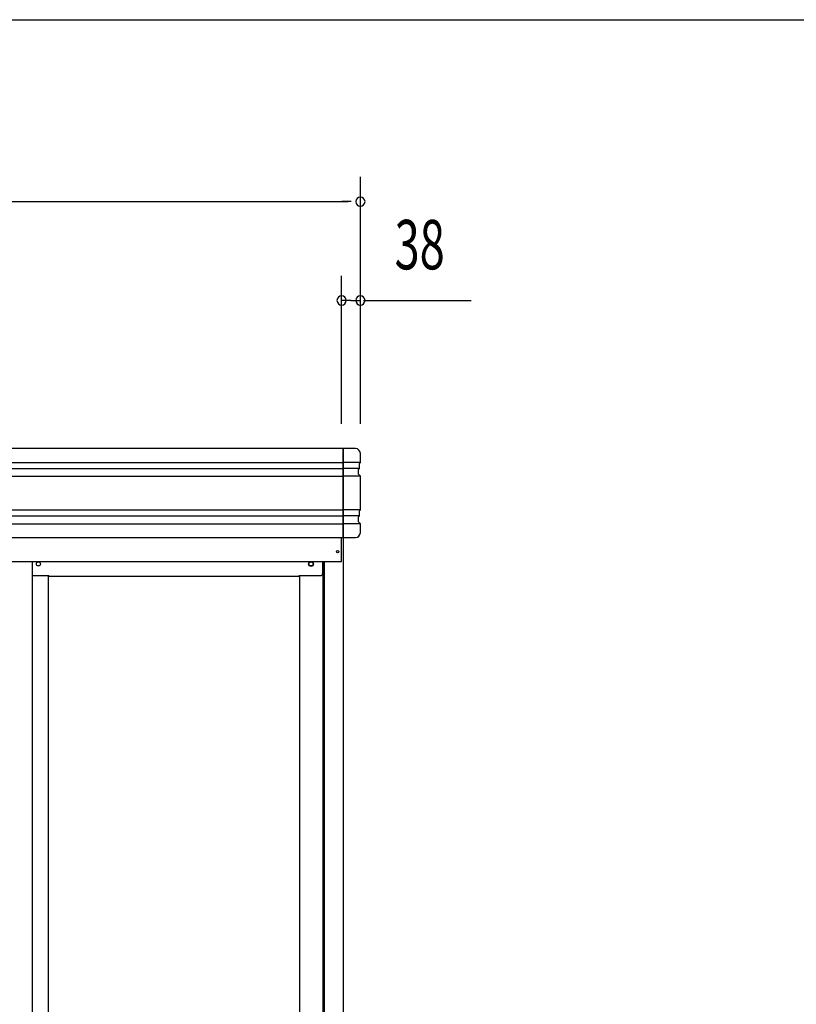
# Model space of a CAD drawing. Extents: x 543 to 20478, y 194 to 14052.
# Drawn here: x 3890 to 5463, y 12059 to 14052 of the extents above; entities that cross this region are included whole.
import ezdxf
from ezdxf.enums import TextEntityAlignment as Align

# ---------------------------------------------------------------- set-up
doc = ezdxf.new("R2010")
doc.units = 0
doc.header["$LTSCALE"] = 50
doc.header["$MEASUREMENT"] = 0
doc.linetypes.add('DASHED', pattern=[0.75, 0.5, -0.25])
for name, color, linetype in [('SUNPOU', 4, 'CONTINUOUS'), ('WAKUSEN-01', 50, 'CONTINUOUS'), ('レ_ルカバ_２５', 2, 'CONTINUOUS'), ('扉縦枠外', 7, 'CONTINUOUS'), ('柱', 3, 'CONTINUOUS'), ('桁前２５', 6, 'CONTINUOUS'), ('袖柱', 3, 'CONTINUOUS'), ('鼻隠しコ_ナ_', 3, 'CONTINUOUS'), ('鼻隠し２５', 4, 'CONTINUOUS')]:
    doc.layers.add(name, color=color, linetype=linetype)
doc.styles.add('00', font='ROMANS', dxfattribs={"width": 0.666667, "bigfont": 'BIGFONT'})

msp = doc.modelspace()

# ---------------------------------------------------------------- linework, layer by layer
at = {"layer": 'SUNPOU'}
for p, q in [((4580, 13234.1), (4580, 13734.1)), ((2000, 13684.1), (4555, 13684.1)), ((4561.3, 13684.1), (4542.5, 13684.1)), ((4542, 13234.1), (4542, 13534.1)), ((4561.3, 13484.1), (4542.5, 13484.1)), ((4560.8, 13484.1), (4579.5, 13484.1)), ((4586.3, 13484.1), (4804.3, 13484.1))]:
    msp.add_line(p, q, dxfattribs=at)
for centre, radius, start, end in [((4580, 13684.1), 9.38, 0, 180), ((4580, 13684.1), 9.38, 180, 0), ((4542, 13484.1), 9.37, 0, 180), ((4542, 13484.1), 9.38, 180, 0), ((4580, 13484.1), 9.38, 0, 180), ((4580, 13484.1), 9.38, 180, 0)]:
    msp.add_arc(centre, radius, start, end, dxfattribs=at)
at = {"layer": 'WAKUSEN-01'}
msp.add_line((542.5, 14052.5), (20477.5, 14052.5), dxfattribs=at)
msp.add_line((542.5, 14052.5), (20477.5, 14052.5), dxfattribs=at)
at = {"layer": 'レ_ルカバ_２５'}
for p, q in [((4541.9, 12955.5), (4541.9, 13004.1)), ((2012.9, 12955.5), (4541.9, 12955.5))]:
    msp.add_line(p, q, dxfattribs=at)
msp.add_circle((4533.9, 12975.5), 2.5, dxfattribs=at)
at = {"layer": '扉縦枠外'}
msp.add_line((3914.9, 12955.5), (3914.9, 10932.5), dxfattribs=at)
at = {"layer": '柱'}
for p, q in [((4544.9, 13004.1), (4544.9, 10930.5)), ((4503.9, 12955.5), (4503.9, 10930.5)), ((4506.9, 12955.5), (4506.9, 10930.5)), ((4456.9, 12927.1), (4456.9, 10980.5))]:
    msp.add_line(p, q, dxfattribs=at)
msp.add_circle((4479.9, 12950.5), 4, dxfattribs=at)
at = {"layer": '桁前２５'}
for p, q in [((4503.9, 12932.1), (4503.9, 12955.5)), ((3914.9, 12927.1), (3948.9, 12927.1)), ((3948.9, 12925.5), (3948.9, 12927.1)), ((3948.9, 12925.5), (4455.9, 12925.5)), ((4455.9, 12927.1), (4498.9, 12927.1))]:
    msp.add_line(p, q, dxfattribs=at)
at = {"layer": '桁前２５', "linetype": 'DASHED'}
msp.add_line((4455.9, 12925.5), (4455.9, 12927.1), dxfattribs=at)
at = {"layer": '桁前２５'}
msp.add_circle((4479.9, 12950.5), 5, dxfattribs=at)
msp.add_arc((4498.9, 12932.1), 5, 270, 360, dxfattribs=at)
at = {"layer": '袖柱'}
msp.add_line((3947.8, 12927.1), (3947.8, 10980.5), dxfattribs=at)
msp.add_circle((3927.8, 12950.5), 4, dxfattribs=at)
at = {"layer": '鼻隠しコ_ナ_'}
for p, q in [((4570, 13184.1), (4545, 13184.1)), ((4545, 13184.1), (4545, 13004.1)), ((4580, 13156.1), (4580, 13174.1)), ((4580, 13156.1), (4545, 13156.1)), ((4578, 13144.1), (4545, 13144.1)), ((4576, 13142.1), (4578, 13144.1)), ((4576, 13132.1), (4576, 13142.1)), ((4578, 13154.1), (4580, 13156.1)), ((4578, 13144.1), (4578, 13154.1)), ((4580, 13128.1), (4545, 13128.1)), ((4580, 13128.1), (4576, 13132.1)), ((4580, 13060.1), (4580, 13128.1)), ((4580, 13060.1), (4545, 13060.1)), ((4578, 13058.1), (4580, 13060.1)), ((4578, 13048.1), (4578, 13058.1)), ((4578, 13048.1), (4545, 13048.1)), ((4576, 13046.1), (4578, 13048.1)), ((4576, 13036.1), (4576, 13046.1)), ((4580, 13032.1), (4545, 13032.1)), ((4580, 13032.1), (4576, 13036.1)), ((4580, 13014.1), (4580, 13032.1)), ((4545, 13004.1), (4570, 13004.1))]:
    msp.add_line(p, q, dxfattribs=at)
for centre, start, end in [((4570, 13174.1), 0, 90), ((4570, 13014.1), 270, 0)]:
    msp.add_arc(centre, 10, start, end, dxfattribs=at)
at = {"layer": '鼻隠し２５'}
for p, q in [((4545, 13184.1), (2010, 13184.1)), ((4545, 13004.1), (4545, 13184.1)), ((2010, 13156.1), (4545, 13156.1)), ((2010, 13144.1), (4545, 13144.1)), ((2010, 13128.1), (4545, 13128.1)), ((2010, 13060.1), (4545, 13060.1)), ((2010, 13048.1), (4545, 13048.1)), ((2010, 13032.1), (4545, 13032.1)), ((2010, 13004.1), (4545, 13004.1))]:
    msp.add_line(p, q, dxfattribs=at)

# ---------------------------------------------------------------- texts
at = {"layer": 'SUNPOU', "style": '00', "width": 0.67}
msp.add_text('38', height=100, dxfattribs=at).set_placement((4700.1, 13584.1), align=Align.MIDDLE)

doc.saveas('drawing.dxf')
